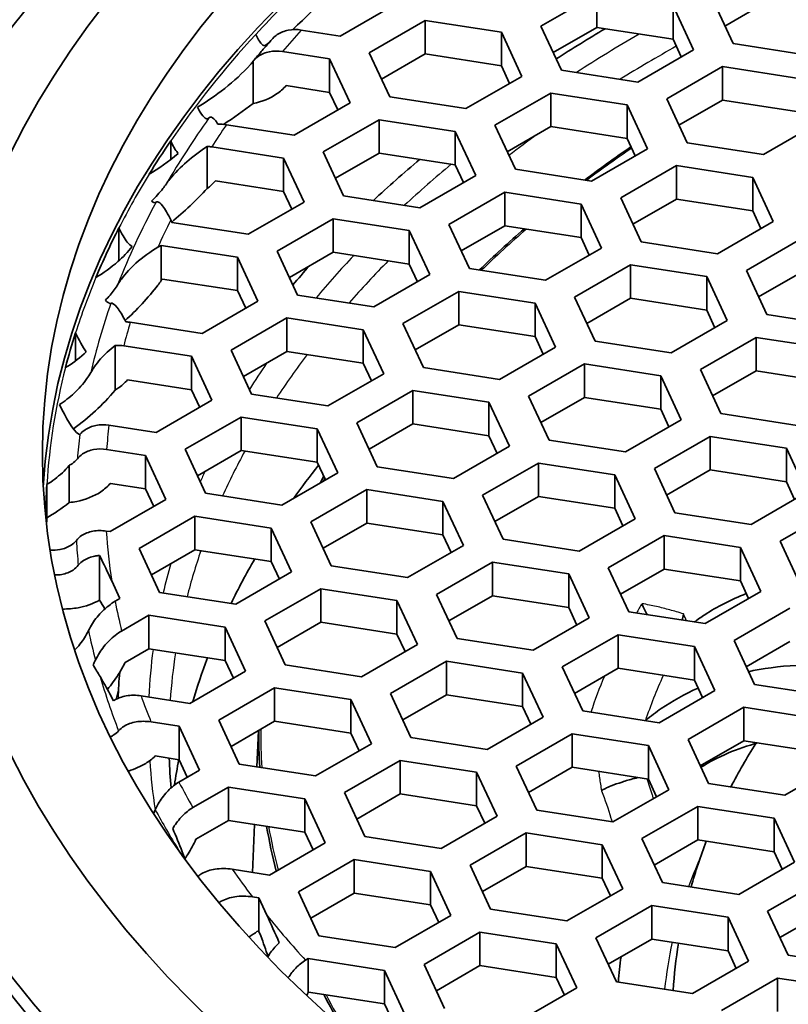
# Model space of a CAD drawing. Units: millimetres. Extents: x 14 to 1080, y -49 to 580.
# Drawn here: x 637 to 649, y 289 to 303 of the extents above; entities that cross this region are included whole.
import ezdxf

# ---------------------------------------------------------------- set-up
doc = ezdxf.new("R2010")
doc.units = ezdxf.units.MM
doc.header["$LTSCALE"] = 2
doc.layers.add('Visible (ISO)', color=7, linetype='Continuous', lineweight=35)
doc.layers.add('Visible Narrow (ISO)', color=7, linetype='Continuous', lineweight=25)

msp = doc.modelspace()

# ---------------------------------------------------------------- linework, layer by layer
at = {"layer": 'Visible (ISO)'}
for p, q in [((645.103, 302.9), (645.92, 303.371)), ((645.92, 302.881), (645.92, 303.371)), ((642.984, 303.228), (642.167, 302.756)), ((647.035, 303.199), (647.334, 302.555)), ((647.035, 302.709), (647.035, 303.199)), ((647.914, 302.645), (647.615, 303.289)), ((648.431, 303.27), (647.794, 302.902)), ((642.592, 302.511), (643.408, 302.983)), ((643.408, 302.983), (644.524, 302.81)), ((643.408, 302.493), (643.408, 302.983)), ((642.167, 302.756), (641.598, 302.844)), ((644.524, 302.81), (644.822, 302.166)), ((644.524, 302.32), (644.524, 302.81)), ((645.402, 302.256), (645.103, 302.9)), ((645.92, 302.881), (645.282, 302.513)), ((647.035, 302.709), (645.92, 302.881)), ((647.154, 302.451), (647.035, 302.709)), ((649.029, 302.472), (647.914, 302.645)), ((641.321, 302.528), (642.012, 302.421)), ((642.891, 301.867), (642.592, 302.511)), ((643.408, 302.493), (642.771, 302.125)), ((644.524, 302.32), (643.408, 302.493)), ((647.334, 302.555), (646.517, 302.083)), ((640.896, 301.769), (640.896, 302.392)), ((642.012, 302.421), (642.311, 301.777)), ((642.012, 301.931), (642.012, 302.421)), ((644.643, 302.063), (644.524, 302.32)), ((646.517, 302.083), (645.402, 302.256)), ((646.942, 301.838), (647.758, 302.31)), ((647.758, 302.31), (648.873, 302.137)), ((647.758, 301.82), (647.758, 302.31)), ((644.822, 302.166), (644.006, 301.695)), ((642.012, 301.931), (641.376, 302.03)), ((642.131, 301.674), (642.012, 301.931)), ((644.43, 301.45), (645.247, 301.921)), ((645.247, 301.921), (646.362, 301.749)), ((645.247, 301.431), (645.247, 301.921)), ((642.311, 301.777), (641.494, 301.306)), ((644.006, 301.695), (642.891, 301.867)), ((647.24, 301.194), (646.942, 301.838)), ((647.758, 301.82), (647.121, 301.452)), ((648.873, 301.647), (647.758, 301.82)), ((646.362, 301.749), (646.661, 301.105)), ((646.362, 301.259), (646.362, 301.749)), ((641.918, 301.061), (642.735, 301.532)), ((642.735, 301.532), (643.85, 301.36)), ((642.735, 301.042), (642.735, 301.532)), ((649.172, 301.493), (648.356, 301.022)), ((641.494, 301.306), (640.503, 301.459)), ((643.85, 301.36), (644.149, 300.716)), ((643.85, 300.87), (643.85, 301.36)), ((644.729, 300.806), (644.43, 301.45)), ((645.247, 301.431), (644.609, 301.063)), ((646.362, 301.259), (645.247, 301.431)), ((639.688, 301.221), (639.688, 300.946)), ((646.482, 301.001), (646.362, 301.259)), ((648.356, 301.022), (647.24, 301.194)), ((640.223, 300.527), (640.223, 301.14)), ((640.288, 301.134), (641.339, 300.971)), ((642.217, 300.417), (641.918, 301.061)), ((642.735, 301.042), (642.098, 300.675)), ((643.85, 300.87), (642.735, 301.042)), ((646.661, 301.105), (645.844, 300.633)), ((641.339, 300.971), (641.638, 300.327)), ((641.339, 300.481), (641.339, 300.971)), ((643.97, 300.612), (643.85, 300.87)), ((645.844, 300.633), (644.729, 300.806)), ((646.269, 300.388), (647.085, 300.86)), ((647.085, 300.86), (648.2, 300.687)), ((647.085, 300.37), (647.085, 300.86)), ((641.339, 300.481), (640.342, 300.636)), ((644.149, 300.716), (643.332, 300.244)), ((648.2, 300.687), (648.499, 300.043)), ((648.2, 300.197), (648.2, 300.687)), ((641.458, 300.224), (641.339, 300.481)), ((643.757, 300), (644.573, 300.471)), ((644.573, 300.471), (645.689, 300.298)), ((644.573, 299.981), (644.573, 300.471)), ((641.638, 300.327), (640.821, 299.856)), ((643.332, 300.244), (642.217, 300.417)), ((646.567, 299.744), (646.269, 300.388)), ((647.085, 300.37), (646.448, 300.002)), ((648.2, 300.197), (647.085, 300.37)), ((645.689, 300.298), (645.987, 299.654)), ((645.689, 299.809), (645.689, 300.298)), ((648.32, 299.94), (648.2, 300.197)), ((639.706, 300.029), (639.688, 300.068)), ((640.821, 299.856), (639.706, 300.029)), ((641.245, 299.611), (642.062, 300.082)), ((642.062, 300.082), (643.177, 299.91)), ((642.062, 299.593), (642.062, 300.082)), ((648.499, 300.043), (647.683, 299.572)), ((638.931, 299.949), (638.931, 299.47)), ((643.177, 299.91), (643.476, 299.266)), ((643.177, 299.42), (643.177, 299.91)), ((644.056, 299.356), (643.757, 300)), ((644.573, 299.981), (643.936, 299.613)), ((645.689, 299.809), (644.573, 299.981)), ((645.808, 299.551), (645.689, 299.809)), ((647.683, 299.572), (646.567, 299.744)), ((648.107, 299.327), (648.924, 299.798)), ((639.501, 299.665), (639.55, 299.694)), ((639.55, 299.694), (640.665, 299.521)), ((639.55, 299.179), (639.55, 299.694)), ((641.544, 298.967), (641.245, 299.611)), ((645.987, 299.654), (645.171, 299.183)), ((640.665, 299.521), (640.964, 298.877)), ((640.665, 299.031), (640.665, 299.521)), ((642.062, 299.593), (641.425, 299.225)), ((643.177, 299.42), (642.062, 299.593)), ((643.297, 299.162), (643.177, 299.42)), ((645.171, 299.183), (644.056, 299.356)), ((645.595, 298.938), (646.412, 299.41)), ((646.412, 299.41), (647.527, 299.237)), ((646.412, 298.92), (646.412, 299.41)), ((648.406, 298.683), (648.107, 299.327)), ((648.924, 299.308), (648.286, 298.941)), ((640.665, 299.031), (639.57, 299.201)), ((643.476, 299.266), (642.66, 298.795)), ((647.527, 299.237), (647.826, 298.593)), ((647.527, 298.747), (647.527, 299.237)), ((640.785, 298.774), (640.665, 299.031)), ((643.084, 298.55), (643.9, 299.021)), ((643.9, 299.021), (645.016, 298.848)), ((643.9, 298.531), (643.9, 299.021)), ((640.964, 298.877), (640.148, 298.406)), ((642.66, 298.795), (641.544, 298.967)), ((645.894, 298.294), (645.595, 298.938)), ((646.412, 298.92), (645.775, 298.552)), ((647.527, 298.747), (646.412, 298.92)), ((645.016, 298.848), (645.315, 298.204)), ((645.016, 298.359), (645.016, 298.848)), ((647.647, 298.489), (647.527, 298.747)), ((640.572, 298.161), (641.388, 298.632)), ((641.388, 298.632), (642.504, 298.46)), ((641.388, 298.142), (641.388, 298.632)), ((647.826, 298.593), (647.009, 298.122)), ((649.521, 298.51), (648.406, 298.683)), ((640.148, 298.406), (639.097, 298.568)), ((642.504, 298.46), (642.803, 297.816)), ((642.504, 297.97), (642.504, 298.46)), ((643.383, 297.906), (643.084, 298.55)), ((643.9, 298.531), (643.263, 298.163)), ((645.016, 298.359), (643.9, 298.531)), ((638.297, 298.416), (638.297, 298.003)), ((645.135, 298.101), (645.016, 298.359)), ((647.434, 297.877), (648.25, 298.348)), ((648.25, 298.348), (649.366, 298.176)), ((648.25, 297.858), (648.25, 298.348)), ((638.877, 297.577), (638.877, 298.23)), ((639.002, 298.224), (639.992, 298.071)), ((640.871, 297.517), (640.572, 298.161)), ((645.315, 298.204), (644.498, 297.733)), ((647.009, 298.122), (645.894, 298.294)), ((639.992, 298.071), (640.291, 297.427)), ((639.992, 297.581), (639.992, 298.071)), ((641.388, 298.142), (640.751, 297.774)), ((642.504, 297.97), (641.388, 298.142)), ((642.623, 297.712), (642.504, 297.97)), ((644.498, 297.733), (643.383, 297.906)), ((644.922, 297.488), (645.739, 297.96)), ((645.739, 297.96), (646.854, 297.787)), ((645.739, 297.47), (645.739, 297.96)), ((647.733, 297.233), (647.434, 297.877)), ((639.992, 297.581), (639.056, 297.726)), ((642.803, 297.816), (641.986, 297.344)), ((646.854, 297.787), (647.153, 297.143)), ((646.854, 297.297), (646.854, 297.787)), ((648.25, 297.858), (647.613, 297.49)), ((649.366, 297.686), (648.25, 297.858)), ((640.112, 297.324), (639.992, 297.581)), ((641.986, 297.344), (640.871, 297.517)), ((642.41, 297.099), (643.227, 297.571)), ((643.227, 297.571), (644.342, 297.398)), ((643.227, 297.081), (643.227, 297.571)), ((645.221, 296.844), (644.922, 297.488)), ((645.739, 297.47), (645.102, 297.102)), ((646.854, 297.297), (645.739, 297.47)), ((640.291, 297.427), (639.475, 296.956)), ((644.342, 297.398), (644.641, 296.754)), ((644.342, 296.908), (644.342, 297.398)), ((646.974, 297.04), (646.854, 297.297)), ((639.899, 296.711), (640.716, 297.182)), ((640.716, 297.182), (641.831, 297.01)), ((640.716, 296.692), (640.716, 297.182)), ((648.848, 297.06), (647.733, 297.233)), ((639.475, 296.956), (638.785, 297.063)), ((641.831, 297.01), (642.13, 296.366)), ((641.831, 296.52), (641.831, 297.01)), ((642.709, 296.455), (642.41, 297.099)), ((643.227, 297.081), (642.59, 296.713)), ((644.342, 296.908), (643.227, 297.081)), ((647.153, 297.143), (646.337, 296.672)), ((644.462, 296.651), (644.342, 296.908)), ((646.761, 296.427), (647.577, 296.898)), ((647.577, 296.898), (648.693, 296.726)), ((647.577, 296.408), (647.577, 296.898)), ((644.641, 296.754), (643.825, 296.283)), ((646.337, 296.672), (645.221, 296.844)), ((648.693, 296.726), (648.991, 296.082)), ((648.693, 296.236), (648.693, 296.726)), ((638.751, 296.709), (639.319, 296.621)), ((639.319, 296.621), (639.618, 295.977)), ((639.319, 296.131), (639.319, 296.621)), ((640.198, 296.067), (639.899, 296.711)), ((640.716, 296.692), (640.078, 296.324)), ((641.831, 296.52), (640.716, 296.692)), ((638.204, 295.932), (638.204, 296.475)), ((641.95, 296.262), (641.831, 296.52)), ((643.825, 296.283), (642.709, 296.455)), ((644.249, 296.038), (645.065, 296.509)), ((645.065, 296.509), (646.181, 296.337)), ((645.065, 296.019), (645.065, 296.509)), ((647.06, 295.783), (646.761, 296.427)), ((642.13, 296.366), (641.313, 295.894)), ((646.181, 296.337), (646.48, 295.693)), ((646.181, 295.847), (646.181, 296.337)), ((647.577, 296.408), (646.94, 296.04)), ((648.693, 296.236), (647.577, 296.408)), ((637.877, 296.197), (637.877, 295.707)), ((639.319, 296.131), (638.806, 296.21)), ((648.812, 295.978), (648.693, 296.236)), ((639.439, 295.873), (639.319, 296.131)), ((641.313, 295.894), (640.198, 296.067)), ((641.737, 295.649), (642.554, 296.121)), ((642.554, 296.121), (643.669, 295.948)), ((642.554, 295.631), (642.554, 296.121)), ((644.548, 295.394), (644.249, 296.038)), ((645.065, 296.019), (644.428, 295.652)), ((646.181, 295.847), (645.065, 296.019)), ((648.991, 296.082), (648.175, 295.61)), ((639.618, 295.977), (638.801, 295.506)), ((643.669, 295.948), (643.968, 295.304)), ((643.669, 295.458), (643.669, 295.948)), ((639.226, 295.261), (640.042, 295.732)), ((640.042, 295.732), (641.157, 295.559)), ((640.042, 295.242), (640.042, 295.732)), ((646.3, 295.589), (646.181, 295.847)), ((648.175, 295.61), (647.06, 295.783)), ((648.599, 295.365), (649.416, 295.837)), ((642.036, 295.005), (641.737, 295.649)), ((642.554, 295.631), (641.917, 295.263)), ((643.669, 295.458), (642.554, 295.631)), ((646.48, 295.693), (645.663, 295.221)), ((638.801, 295.506), (638.746, 295.514)), ((641.157, 295.559), (641.456, 294.916)), ((641.157, 295.07), (641.157, 295.559)), ((643.789, 295.201), (643.669, 295.458)), ((646.087, 294.976), (646.904, 295.448)), ((646.904, 295.448), (648.019, 295.275)), ((646.904, 294.958), (646.904, 295.448)), ((643.968, 295.304), (643.152, 294.833)), ((645.663, 295.221), (644.548, 295.394)), ((648.019, 295.275), (648.318, 294.631)), ((648.019, 294.785), (648.019, 295.275)), ((648.898, 294.721), (648.599, 295.365)), ((638.646, 294.504), (638.646, 295.157)), ((639.524, 294.617), (639.226, 295.261)), ((640.042, 295.242), (639.405, 294.874)), ((641.157, 295.07), (640.042, 295.242)), ((641.277, 294.812), (641.157, 295.07)), ((643.152, 294.833), (642.036, 295.005)), ((643.576, 294.588), (644.392, 295.059)), ((644.392, 295.059), (645.508, 294.887)), ((644.392, 294.569), (644.392, 295.059)), ((641.456, 294.916), (640.64, 294.444)), ((645.508, 294.887), (645.807, 294.243)), ((645.508, 294.397), (645.508, 294.887)), ((646.386, 294.333), (646.087, 294.976)), ((646.904, 294.958), (646.267, 294.59)), ((648.019, 294.785), (646.904, 294.958)), ((638.826, 294.784), (638.945, 294.527)), ((648.139, 294.528), (648.019, 294.785)), ((640.64, 294.444), (639.524, 294.617)), ((641.064, 294.199), (641.881, 294.671)), ((641.881, 294.671), (642.996, 294.498)), ((641.881, 294.671), (641.881, 294.181)), ((643.875, 293.944), (643.576, 294.588)), ((644.392, 294.569), (643.755, 294.202)), ((645.508, 294.397), (644.392, 294.569)), ((648.318, 294.631), (647.502, 294.16)), ((638.945, 294.527), (638.876, 294.487)), ((642.996, 294.498), (643.295, 293.854)), ((642.996, 294.008), (642.996, 294.498)), ((638.97, 294.052), (639.369, 294.282)), ((639.369, 294.282), (640.485, 294.109)), ((639.369, 293.792), (639.369, 294.282)), ((645.627, 294.139), (645.508, 294.397)), ((647.502, 294.16), (646.386, 294.333)), ((647.926, 293.915), (648.742, 294.386)), ((641.363, 293.555), (641.064, 294.199)), ((641.881, 294.181), (641.243, 293.813)), ((642.996, 294.008), (641.881, 294.181)), ((645.807, 294.243), (644.99, 293.771)), ((640.485, 294.109), (640.783, 293.466)), ((640.485, 293.62), (640.485, 294.109)), ((643.115, 293.751), (642.996, 294.008)), ((645.414, 293.526), (646.231, 293.998)), ((646.231, 293.998), (647.346, 293.825)), ((646.231, 293.508), (646.231, 293.998)), ((643.295, 293.854), (642.478, 293.383)), ((644.99, 293.771), (643.875, 293.944)), ((648.225, 293.271), (647.926, 293.915)), ((648.742, 293.897), (648.105, 293.529)), ((639.369, 293.792), (639.02, 293.59)), ((640.485, 293.62), (639.369, 293.792)), ((647.346, 293.825), (647.645, 293.181)), ((647.346, 293.335), (647.346, 293.825)), ((640.604, 293.362), (640.485, 293.62)), ((642.478, 293.383), (641.363, 293.555)), ((642.903, 293.138), (643.719, 293.609)), ((643.719, 293.609), (644.834, 293.437)), ((643.719, 293.119), (643.719, 293.609)), ((640.783, 293.466), (639.967, 292.994)), ((644.834, 293.437), (645.133, 292.793)), ((644.834, 292.947), (644.834, 293.437)), ((645.713, 292.883), (645.414, 293.526)), ((646.231, 293.508), (645.594, 293.14)), ((647.346, 293.335), (646.231, 293.508)), ((647.466, 293.078), (647.346, 293.335)), ((649.34, 293.099), (648.225, 293.271)), ((640.391, 292.749), (641.208, 293.221)), ((641.208, 293.221), (642.323, 293.048)), ((641.208, 292.731), (641.208, 293.221)), ((643.201, 292.494), (642.903, 293.138)), ((643.719, 293.119), (643.082, 292.751)), ((644.834, 292.947), (643.719, 293.119)), ((647.645, 293.181), (646.829, 292.71)), ((639.967, 292.994), (639.254, 293.104)), ((642.323, 293.048), (642.622, 292.404)), ((642.323, 292.558), (642.323, 293.048)), ((644.954, 292.689), (644.834, 292.947)), ((646.829, 292.71), (645.713, 292.883)), ((647.253, 292.465), (648.069, 292.936)), ((648.069, 292.936), (649.185, 292.764)), ((648.069, 292.447), (648.069, 292.936)), ((639.4, 292.723), (639.811, 292.659)), ((640.69, 292.105), (640.391, 292.749)), ((641.208, 292.731), (640.57, 292.363)), ((642.323, 292.558), (641.208, 292.731)), ((645.133, 292.793), (644.317, 292.321)), ((639.811, 292.659), (640.11, 292.015)), ((639.811, 292.169), (639.811, 292.659)), ((640.971, 292.594), (640.949, 292.065)), ((642.443, 292.301), (642.323, 292.558)), ((644.741, 292.076), (645.558, 292.548)), ((645.558, 292.548), (646.673, 292.375)), ((645.558, 292.058), (645.558, 292.548)), ((642.622, 292.404), (641.805, 291.933)), ((644.317, 292.321), (643.201, 292.494)), ((647.552, 291.821), (647.253, 292.465)), ((648.069, 292.447), (647.432, 292.079)), ((649.185, 292.274), (648.069, 292.447)), ((646.673, 292.375), (646.972, 291.731)), ((646.673, 291.885), (646.673, 292.375)), ((639.811, 292.169), (639.461, 292.224)), ((639.931, 291.912), (639.811, 292.169)), ((641.805, 291.933), (640.69, 292.105)), ((642.23, 291.688), (643.046, 292.159)), ((643.046, 292.159), (644.161, 291.987)), ((643.046, 291.669), (643.046, 292.159)), ((649.484, 292.12), (648.667, 291.649)), ((640.11, 292.015), (639.809, 291.841)), ((644.161, 291.987), (644.46, 291.343)), ((644.161, 291.497), (644.161, 291.987)), ((645.04, 291.432), (644.741, 292.076)), ((645.558, 292.058), (644.92, 291.69)), ((646.673, 291.885), (645.558, 292.058)), ((646.792, 291.628), (646.673, 291.885)), ((648.667, 291.649), (647.552, 291.821)), ((640.013, 291.469), (640.534, 291.77)), ((640.534, 291.77), (641.65, 291.598)), ((640.534, 291.28), (640.534, 291.77)), ((642.529, 291.044), (642.23, 291.688)), ((646.972, 291.731), (646.155, 291.26)), ((641.65, 291.598), (641.948, 290.954)), ((641.65, 291.108), (641.65, 291.598)), ((643.046, 291.669), (642.409, 291.301)), ((644.161, 291.497), (643.046, 291.669)), ((644.281, 291.239), (644.161, 291.497)), ((646.155, 291.26), (645.04, 291.432)), ((646.58, 291.015), (647.396, 291.486)), ((647.396, 291.486), (648.511, 291.314)), ((647.396, 290.996), (647.396, 291.486)), ((640.534, 291.28), (640.057, 291.005)), ((641.65, 291.108), (640.534, 291.28)), ((644.46, 291.343), (643.644, 290.871)), ((648.511, 291.314), (648.81, 290.67)), ((648.511, 290.824), (648.511, 291.314)), ((640.913, 291.222), (640.883, 290.521)), ((641.769, 290.85), (641.65, 291.108)), ((644.068, 290.626), (644.885, 291.098)), ((644.885, 291.098), (646, 290.925)), ((644.885, 290.608), (644.885, 291.098)), ((641.948, 290.954), (641.132, 290.482)), ((643.644, 290.871), (642.529, 291.044)), ((646.878, 290.371), (646.58, 291.015)), ((647.396, 290.996), (646.759, 290.628)), ((648.511, 290.824), (647.396, 290.996)), ((646, 290.925), (646.299, 290.281)), ((646, 290.435), (646, 290.925)), ((648.631, 290.566), (648.511, 290.824)), ((641.556, 290.238), (642.373, 290.709)), ((642.373, 290.709), (643.488, 290.536)), ((642.373, 290.219), (642.373, 290.709)), ((648.81, 290.67), (647.994, 290.198)), ((641.132, 290.482), (640.588, 290.567)), ((643.488, 290.536), (643.787, 289.892)), ((643.488, 290.046), (643.488, 290.536)), ((644.367, 289.982), (644.068, 290.626)), ((644.885, 290.608), (644.247, 290.24)), ((646, 290.435), (644.885, 290.608)), ((646.12, 290.178), (646, 290.435)), ((648.418, 289.953), (649.235, 290.425)), ((641.855, 289.594), (641.556, 290.238)), ((646.299, 290.281), (645.482, 289.81)), ((647.994, 290.198), (646.878, 290.371)), ((640.884, 290.162), (640.977, 290.148)), ((640.977, 290.148), (641.094, 289.894)), ((640.977, 289.658), (640.977, 290.148)), ((642.373, 290.219), (641.736, 289.851)), ((643.488, 290.046), (642.373, 290.219)), ((643.608, 289.789), (643.488, 290.046)), ((645.482, 289.81), (644.367, 289.982)), ((645.907, 289.565), (646.723, 290.036)), ((646.723, 290.036), (647.838, 289.864)), ((646.723, 289.546), (646.723, 290.036)), ((648.717, 289.309), (648.418, 289.953)), ((643.787, 289.892), (642.97, 289.421)), ((647.838, 289.864), (648.137, 289.22)), ((647.838, 289.374), (647.838, 289.864)), ((649.235, 289.935), (648.597, 289.567)), ((640.977, 289.658), (640.954, 289.662)), ((641.007, 289.592), (640.977, 289.658)), ((640.842, 289.581), (640.842, 289.569)), ((642.97, 289.421), (641.855, 289.594)), ((643.395, 289.176), (644.211, 289.647)), ((644.211, 289.647), (645.327, 289.475)), ((644.211, 289.158), (644.211, 289.647)), ((646.205, 288.921), (645.907, 289.565)), ((646.723, 289.546), (646.086, 289.178)), ((647.838, 289.374), (646.723, 289.546)), ((645.327, 289.475), (645.625, 288.831)), ((645.327, 288.985), (645.327, 289.475)), ((647.958, 289.116), (647.838, 289.374)), ((641.66, 289.236), (641.7, 289.259)), ((641.7, 288.766), (641.7, 289.259)), ((641.7, 289.259), (642.815, 289.086)), ((649.832, 289.137), (648.717, 289.309)), ((642.815, 289.086), (643.114, 288.442)), ((642.815, 288.597), (642.815, 289.086)), ((643.694, 288.532), (643.395, 289.176)), ((644.211, 289.158), (643.574, 288.79)), ((645.327, 288.985), (644.211, 289.158)), ((648.137, 289.22), (647.321, 288.748)), ((645.446, 288.727), (645.327, 288.985)), ((647.745, 288.503), (648.562, 288.975)), ((648.562, 288.975), (649.677, 288.802)), ((648.562, 288.485), (648.562, 288.975)), ((645.625, 288.831), (644.809, 288.36)), ((647.321, 288.748), (646.205, 288.921)), ((642.815, 288.597), (641.703, 288.769)), ((642.935, 288.339), (642.815, 288.597))]:
    msp.add_line(p, q, dxfattribs=at)
for centre, major_axis, start_param, end_param in [((664.111, 279.683), (63.199, 0), 5.884546, 8.252621), ((664.111, 280.802), (60.969, 0), 5.899304, 8.237863), ((664.111, 295.666), (26.3, 0), 0.032269, 3.109324), ((664.111, 295.666), (26.25, 0), 2.590065, 2.653043), ((664.111, 295.176), (-26.25, 0), 5.731657, 5.752212), ((664.111, 292.722), (25.2, 0), 2.370401, 2.412002), ((664.111, 295.666), (-26.25, 0), 5.907934, 5.942214), ((664.111, 292.528), (23.136, 0), 2.441364, 2.488051), ((664.111, 292.722), (25.2, 0), 2.540456, 2.589721), ((664.111, 295.666), (-26.25, 0), 5.996661, 6.046238), ((664.111, 292.528), (23.136, 0), 2.553627, 2.60703), ((664.111, 292.722), (25.2, 0), 2.665257, 2.686572), ((664.111, 295.666), (-26.25, 0), 6.100711, 6.134912), ((664.111, 294.033), (-118.631, 0), 6.246119, 9.461844), ((664.111, 290.64), (-24.45, 0), 5.856794, 5.893983), ((664.111, 292.528), (-23.136, 0), 5.995627, 6.003133), ((664.111, 295.666), (-26.25, 0), 6.248169, 6.280351), ((664.111, 295.176), (-26.25, 0), 6.248169, 6.254355), ((664.111, 295.666), (29.321, 0), 3.141593, 6.283185), ((664.111, 290.64), (-24.45, 0), 5.961213, 6.009527), ((664.111, 280.802), (-60.969, 0), 5.899304, 8.237863), ((664.111, 279.683), (-63.199, 0), 5.884546, 8.252621), ((664.111, 290.64), (-24.45, 0), 6.067605, 6.113787), ((664.111, 292.722), (-25.2, 0), 6.23302, 6.2594), ((664.111, 292.528), (-23.136, 0), 6.278008, 6.318291), ((664.111, 290.64), (-24.45, 0), 6.17455, 6.201024), ((664.111, 292.528), (-23.136, 0), 0.099989, 0.149308), ((664.111, 288.484), (-17.892, 0), 6.205385, 6.241273), ((664.111, 292.528), (-23.136, 0), 0.288003, 0.325534)]:
    msp.add_ellipse(centre, major_axis=major_axis, ratio=0.57735, start_param=start_param, end_param=end_param, dxfattribs=at)
for centre, major_axis in [((664.111, 279.735), (-58.389, 0)), ((664.111, 295.939), (29.321, 0)), ((664.111, 296.646), (-27.821, 0)), ((664.111, 296.646), (26.3, 0))]:
    msp.add_ellipse(centre, major_axis=major_axis, ratio=0.57735, dxfattribs=at)
for points, knots in [([(722.061, 279.733), (722.061, 283.302), (721.078, 286.868), (717.252, 293.656), (714.389, 296.875), (707.058, 302.644), (702.576, 305.188), (692.462, 309.327), (686.83, 310.92), (674.993, 312.998), (668.789, 313.483), (656.433, 313.297), (650.282, 312.627), (638.651, 310.198), (633.172, 308.439), (623.437, 304.002), (619.184, 301.325), (612.343, 295.311), (609.754, 291.975), (606.831, 285.632), (606.162, 282.683), (606.162, 279.733)], [5.497787, 5.497787, 5.497787, 5.497787, 5.812382, 5.812382, 6.130774, 6.130774, 6.452015, 6.452015, 6.773422, 6.773422, 7.094582, 7.094582, 7.415652, 7.415652, 7.736846, 7.736846, 8.058287, 8.058287, 8.379332, 8.379332, 8.63938, 8.63938, 8.63938, 8.63938]), ([(641.052, 302.611), (641.04, 302.617), (641.027, 302.628), (640.99, 302.67), (640.958, 302.722), (640.932, 302.779)], [0.2317076, 0.2317076, 0.2317076, 0.2317076, 0.24638103, 0.24638103, 0.27701572, 0.27701572, 0.27701572, 0.27701572]), ([(641.598, 302.844), (641.536, 302.854), (641.464, 302.853), (641.351, 302.831), (641.29, 302.807), (641.224, 302.763), (641.202, 302.744), (641.183, 302.722)], [0.2248712, 0.2248712, 0.2248712, 0.2248712, 0.24397488, 0.24397488, 0.2628406, 0.2628406, 0.27259242, 0.27259242, 0.27259242, 0.27259242]), ([(641.183, 302.722), (641.164, 302.701), (641.145, 302.68), (641.107, 302.637), (641.088, 302.615), (641.05, 302.572), (641.032, 302.551), (640.994, 302.508), (640.976, 302.486), (640.939, 302.443), (640.921, 302.421), (640.902, 302.399)], [1.87962021, 1.87962021, 1.87962021, 1.87962021, 1.88438144, 1.88438144, 1.88914268, 1.88914268, 1.89390391, 1.89390391, 1.89866515, 1.89866515, 1.90342638, 1.90342638, 1.90342638, 1.90342638]), ([(641.137, 302.67), (641.123, 302.657), (641.108, 302.645), (641.08, 302.627), (641.067, 302.619), (641.052, 302.611)], [0.18018368, 0.18018368, 0.18018368, 0.18018368, 0.18675451, 0.18675451, 0.19211761, 0.19211761, 0.19211761, 0.19211761]), ([(640.896, 302.392), (640.918, 302.419), (640.944, 302.443), (641.015, 302.491), (641.075, 302.515), (641.188, 302.537), (641.26, 302.538), (641.321, 302.528)], [0.02509019, 0.02509019, 0.02509019, 0.02509019, 0.03697863, 0.03697863, 0.05576936, 0.05576936, 0.07474706, 0.07474706, 0.07474706, 0.07474706]), ([(640.08, 301.715), (640.336, 301.871), (640.628, 302.084), (640.866, 302.355), (640.879, 302.371), (640.893, 302.388)], [0.1491663, 0.1491663, 0.1491663, 0.1491663, 0.2550937, 0.2550937, 0.2612752, 0.2612752, 0.2612752, 0.2612752]), ([(641.376, 302.03), (641.334, 301.983), (641.286, 301.942), (641.145, 301.846), (641.017, 301.793), (640.896, 301.769)], [0.38872324, 0.38872324, 0.38872324, 0.38872324, 0.41010081, 0.41010081, 0.4502514, 0.4502514, 0.4502514, 0.4502514]), ([(640.247, 301.558), (640.241, 301.55), (640.234, 301.546), (640.208, 301.542), (640.181, 301.56), (640.135, 301.616), (640.106, 301.662), (640.08, 301.715)], [0.2216045, 0.2216045, 0.2216045, 0.2216045, 0.23149958, 0.23149958, 0.2592741, 0.2592741, 0.28818384, 0.28818384, 0.28818384, 0.28818384]), ([(640.379, 301.465), (640.364, 301.49), (640.349, 301.511), (640.313, 301.554), (640.286, 301.573), (640.26, 301.568), (640.253, 301.565), (640.247, 301.558)], [0.32627232, 0.32627232, 0.32627232, 0.32627232, 0.34233466, 0.34233466, 0.37023607, 0.37023607, 0.3798791, 0.3798791, 0.3798791, 0.3798791]), ([(639.688, 301.221), (639.719, 301.153), (639.757, 301.088), (639.791, 301.046), (639.795, 301.041), (639.799, 301.037)], [0.0998101, 0.0998101, 0.0998101, 0.0998101, 0.13638188, 0.13638188, 0.1411657, 0.1411657, 0.1411657, 0.1411657]), ([(639.625, 300.594), (639.64, 300.617), (639.656, 300.638), (639.744, 300.75), (639.84, 300.845), (640.014, 300.995), (640.121, 301.075), (640.223, 301.14)], [0.02837951, 0.02837951, 0.02837951, 0.02837951, 0.03590929, 0.03590929, 0.0719218, 0.0719218, 0.11215649, 0.11215649, 0.11215649, 0.11215649]), ([(639.407, 300.342), (639.466, 300.399), (639.526, 300.463), (639.591, 300.547), (639.608, 300.57), (639.625, 300.594)], [0.17634427, 0.17634427, 0.17634427, 0.17634427, 0.20070156, 0.20070156, 0.20890021, 0.20890021, 0.20890021, 0.20890021]), ([(639.474, 300.324), (639.467, 300.319), (639.461, 300.318), (639.44, 300.318), (639.424, 300.327), (639.407, 300.342)], [0.2382867, 0.2382867, 0.2382867, 0.2382867, 0.24751365, 0.24751365, 0.2667363, 0.2667363, 0.2667363, 0.2667363]), ([(639.688, 300.068), (639.65, 300.148), (639.606, 300.227), (639.544, 300.305), (639.515, 300.331), (639.486, 300.331), (639.48, 300.329), (639.474, 300.324)], [0.33908049, 0.33908049, 0.33908049, 0.33908049, 0.38224612, 0.38224612, 0.41322904, 0.41322904, 0.42206916, 0.42206916, 0.42206916, 0.42206916]), ([(638.931, 299.949), (638.969, 299.869), (639.013, 299.79), (639.074, 299.71), (639.103, 299.683), (639.126, 299.677)], [0.10881547, 0.10881547, 0.10881547, 0.10881547, 0.15216378, 0.15216378, 0.18215295, 0.18215295, 0.18215295, 0.18215295]), ([(639.126, 299.677), (639.063, 299.598), (638.985, 299.518), (638.818, 299.37), (638.697, 299.283), (638.595, 299.224)], [0.26064129, 0.26064129, 0.26064129, 0.26064129, 0.29062725, 0.29062725, 0.33396401, 0.33396401, 0.33396401, 0.33396401]), ([(638.917, 299.124), (638.933, 299.151), (638.951, 299.177), (639.029, 299.283), (639.11, 299.369), (639.278, 299.52), (639.399, 299.607), (639.501, 299.665)], [0.02706313, 0.02706313, 0.02706313, 0.02706313, 0.03590413, 0.03590413, 0.06688367, 0.06688367, 0.11004151, 0.11004151, 0.11004151, 0.11004151]), ([(639.55, 299.179), (639.534, 299.156), (639.517, 299.133), (639.363, 298.928), (639.181, 298.738), (639.022, 298.594)], [0.53857317, 0.53857317, 0.53857317, 0.53857317, 0.54676233, 0.54676233, 0.61647888, 0.61647888, 0.61647888, 0.61647888]), ([(638.733, 298.892), (638.78, 298.939), (638.825, 298.992), (638.881, 299.068), (638.899, 299.095), (638.917, 299.124)], [0.15552658, 0.15552658, 0.15552658, 0.15552658, 0.17483284, 0.17483284, 0.1840605, 0.1840605, 0.1840605, 0.1840605]), ([(638.814, 298.845), (638.808, 298.844), (638.801, 298.844), (638.777, 298.85), (638.755, 298.867), (638.733, 298.892)], [0.26587766, 0.26587766, 0.26587766, 0.26587766, 0.27407452, 0.27407452, 0.29854315, 0.29854315, 0.29854315, 0.29854315]), ([(639.032, 298.575), (638.995, 298.648), (638.956, 298.715), (638.892, 298.803), (638.857, 298.839), (638.825, 298.847), (638.819, 298.847), (638.814, 298.845)], [0.41844659, 0.41844659, 0.41844659, 0.41844659, 0.45856766, 0.45856766, 0.49458912, 0.49458912, 0.50211654, 0.50211654, 0.50211654, 0.50211654]), ([(638.519, 297.833), (638.536, 297.863), (638.555, 297.893), (638.626, 297.995), (638.698, 298.074), (638.797, 298.166), (638.836, 298.199), (638.877, 298.23)], [0.02646191, 0.02646191, 0.02646191, 0.02646191, 0.03610553, 0.03610553, 0.06400471, 0.06400471, 0.07996167, 0.07996167, 0.07996167, 0.07996167]), ([(638.453, 298.137), (638.442, 298.126), (638.431, 298.116), (638.338, 298.03), (638.235, 297.955), (638.149, 297.905)], [0.26242555, 0.26242555, 0.26242555, 0.26242555, 0.26710306, 0.26710306, 0.30367011, 0.30367011, 0.30367011, 0.30367011]), ([(638.061, 297.365), (638.132, 297.41), (638.211, 297.471), (638.339, 297.59), (638.41, 297.669), (638.482, 297.771), (638.501, 297.801), (638.519, 297.833)], [0.1020406, 0.1020406, 0.1020406, 0.1020406, 0.13106319, 0.13106319, 0.15883552, 0.15883552, 0.16873109, 0.16873109, 0.16873109, 0.16873109]), ([(639.056, 297.726), (639.015, 297.679), (638.966, 297.637), (638.904, 297.595), (638.891, 297.586), (638.877, 297.577)], [0.38672775, 0.38672775, 0.38672775, 0.38672775, 0.40824075, 0.40824075, 0.41380356, 0.41380356, 0.41380356, 0.41380356]), ([(638.877, 297.577), (638.784, 297.466), (638.681, 297.36), (638.489, 297.182), (638.378, 297.091), (638.267, 297.011)], [0.53189757, 0.53189757, 0.53189757, 0.53189757, 0.57341077, 0.57341077, 0.61681765, 0.61681765, 0.61681765, 0.61681765]), ([(638.359, 296.925), (638.354, 296.927), (638.349, 296.93), (638.262, 296.984), (638.155, 297.17), (638.061, 297.365)], [0.325339, 0.325339, 0.325339, 0.325339, 0.3315163, 0.3315163, 0.4377049, 0.4377049, 0.4377049, 0.4377049]), ([(638.785, 297.063), (638.724, 297.072), (638.652, 297.071), (638.539, 297.05), (638.479, 297.025), (638.408, 296.977), (638.381, 296.952), (638.359, 296.925)], [0.224293, 0.224293, 0.224293, 0.224293, 0.24327127, 0.24327127, 0.26206234, 0.26206234, 0.27411203, 0.27411203, 0.27411203, 0.27411203]), ([(638.323, 296.571), (638.344, 296.598), (638.372, 296.623), (638.443, 296.672), (638.504, 296.696), (638.617, 296.718), (638.689, 296.718), (638.751, 296.709)], [0.02481173, 0.02481173, 0.02481173, 0.02481173, 0.03696657, 0.03696657, 0.05583268, 0.05583268, 0.07493701, 0.07493701, 0.07493701, 0.07493701]), ([(638.204, 296.475), (638.219, 296.483), (638.233, 296.491), (638.274, 296.519), (638.301, 296.543), (638.323, 296.571)], [0.10725514, 0.10725514, 0.10725514, 0.10725514, 0.11281137, 0.11281137, 0.12497172, 0.12497172, 0.12497172, 0.12497172]), ([(637.877, 296.197), (637.949, 296.238), (638.035, 296.303), (638.136, 296.399), (638.171, 296.436), (638.204, 296.475)], [0.09156649, 0.09156649, 0.09156649, 0.09156649, 0.12219979, 0.12219979, 0.13662629, 0.13662629, 0.13662629, 0.13662629]), ([(638.806, 296.21), (638.765, 296.164), (638.716, 296.123), (638.572, 296.025), (638.438, 295.971), (638.279, 295.941), (638.242, 295.936), (638.204, 295.932)], [0.38954913, 0.38954913, 0.38954913, 0.38954913, 0.41087095, 0.41087095, 0.45239125, 0.45239125, 0.46402655, 0.46402655, 0.46402655, 0.46402655]), ([(638.746, 295.514), (638.682, 295.524), (638.608, 295.523), (638.492, 295.502), (638.43, 295.477), (638.357, 295.429), (638.33, 295.405), (638.308, 295.378)], [0.22740096, 0.22740096, 0.22740096, 0.22740096, 0.24705308, 0.24705308, 0.26624336, 0.26624336, 0.27829997, 0.27829997, 0.27829997, 0.27829997]), ([(638.308, 295.378), (638.286, 295.351), (638.259, 295.326), (638.187, 295.278), (638.125, 295.254), (638.025, 295.235), (637.974, 295.233), (637.925, 295.236)], [0.17619711, 0.17619711, 0.17619711, 0.17619711, 0.18826451, 0.18826451, 0.20744511, 0.20744511, 0.22170841, 0.22170841, 0.22170841, 0.22170841]), ([(638.337, 295.015), (638.358, 295.042), (638.386, 295.066), (638.458, 295.114), (638.521, 295.138), (638.6, 295.153), (638.623, 295.156), (638.646, 295.157)], [0.02487723, 0.02487723, 0.02487723, 0.02487723, 0.03689721, 0.03689721, 0.0562091, 0.0562091, 0.06318183, 0.06318183, 0.06318183, 0.06318183]), ([(637.991, 294.872), (638.027, 294.872), (638.063, 294.874), (638.152, 294.891), (638.215, 294.915), (638.287, 294.963), (638.315, 294.988), (638.337, 295.015)], [0.08524388, 0.08524388, 0.08524388, 0.08524388, 0.09571075, 0.09571075, 0.11501119, 0.11501119, 0.12704403, 0.12704403, 0.12704403, 0.12704403]), ([(647.346, 294.184), (647.397, 294.221), (647.448, 294.257), (647.675, 294.406), (647.883, 294.513), (648.106, 294.6)], [0.29840998, 0.29840998, 0.29840998, 0.29840998, 0.32081755, 0.32081755, 0.39663049, 0.39663049, 0.39663049, 0.39663049]), ([(638.646, 294.504), (638.554, 294.452), (638.439, 294.412), (638.264, 294.38), (638.186, 294.373), (638.107, 294.373)], [0.42224031, 0.42224031, 0.42224031, 0.42224031, 0.45797357, 0.45797357, 0.48078679, 0.48078679, 0.48078679, 0.48078679]), ([(638.876, 294.487), (638.816, 294.453), (638.745, 294.398), (638.638, 294.292), (638.582, 294.224), (638.523, 294.13), (638.502, 294.094), (638.486, 294.058)], [0.25483056, 0.25483056, 0.25483056, 0.25483056, 0.28039568, 0.28039568, 0.30290653, 0.30290653, 0.31400146, 0.31400146, 0.31400146, 0.31400146]), ([(646.581, 294.452), (646.581, 294.451), (646.581, 294.45), (646.601, 294.393), (646.627, 294.339), (646.66, 294.29)], [-0.00032344, -0.00032344, -0.00032344, -0.00032344, 0, 0, 0.01783852, 0.01783852, 0.01783852, 0.01783852]), ([(647.187, 294.301), (647.186, 294.3), (647.186, 294.299), (647.179, 294.269), (647.174, 294.239), (647.173, 294.211)], [-0.08609993, -0.08609993, -0.08609993, -0.08609993, -0.08576199, -0.08576199, -0.07511007, -0.07511007, -0.07511007, -0.07511007]), ([(638.486, 294.058), (638.469, 294.021), (638.449, 293.985), (638.389, 293.891), (638.335, 293.825), (638.285, 293.775)], [0.19305678, 0.19305678, 0.19305678, 0.19305678, 0.20423141, 0.20423141, 0.22638779, 0.22638779, 0.22638779, 0.22638779]), ([(638.588, 293.627), (638.605, 293.664), (638.625, 293.7), (638.684, 293.794), (638.738, 293.861), (638.842, 293.964), (638.912, 294.018), (638.97, 294.052)], [0.0253248, 0.0253248, 0.0253248, 0.0253248, 0.0365339, 0.0365339, 0.05863781, 0.05863781, 0.08344891, 0.08344891, 0.08344891, 0.08344891]), ([(639.02, 293.59), (638.989, 293.529), (638.955, 293.469), (638.875, 293.344), (638.82, 293.268), (638.763, 293.198)], [0.42606495, 0.42606495, 0.42606495, 0.42606495, 0.44506351, 0.44506351, 0.47075386, 0.47075386, 0.47075386, 0.47075386]), ([(649.97, 293.462), (649.92, 293.472), (649.87, 293.481), (649.542, 293.535), (649.235, 293.559), (648.936, 293.552), (648.68, 293.546), (648.431, 293.517), (648.185, 293.468), (648.161, 293.463), (648.138, 293.458)], [1.899659, 1.899659, 1.899659, 1.899659, 1.9148256, 1.9148256, 2.0009445, 2.0009445, 2.0009445, 2.0746114, 2.0746114, 2.0823137, 2.0823137, 2.0823137, 2.0823137]), ([(638.852, 293.031), (638.804, 293.122), (638.757, 293.21), (638.692, 293.323), (638.674, 293.355), (638.655, 293.385)], [0.7570565, 0.7570565, 0.7570565, 0.7570565, 0.8084933, 0.8084933, 0.82958798, 0.82958798, 0.82958798, 0.82958798]), ([(639.254, 293.104), (639.185, 293.115), (639.103, 293.115), (638.978, 293.093), (638.912, 293.069), (638.86, 293.036), (638.856, 293.033), (638.852, 293.031)], [0.23567327, 0.23567327, 0.23567327, 0.23567327, 0.25711559, 0.25711559, 0.27734426, 0.27734426, 0.27911975, 0.27911975, 0.27911975, 0.27911975]), ([(647.401, 293.218), (647.205, 293.13), (647.021, 293.027), (646.785, 292.865), (646.709, 292.807), (646.634, 292.745)], [2.16279758, 2.16279758, 2.16279758, 2.16279758, 2.2296867, 2.2296867, 2.2625119, 2.2625119, 2.2625119, 2.2625119]), ([(638.926, 292.592), (638.949, 292.617), (638.976, 292.64), (639.052, 292.688), (639.119, 292.712), (639.246, 292.734), (639.329, 292.734), (639.4, 292.723)], [0.02505187, 0.02505187, 0.02505187, 0.02505187, 0.03673479, 0.03673479, 0.05718496, 0.05718496, 0.07901606, 0.07901606, 0.07901606, 0.07901606]), ([(638.808, 292.504), (638.823, 292.511), (638.836, 292.519), (638.876, 292.544), (638.904, 292.567), (638.926, 292.592)], [0.11545151, 0.11545151, 0.11545151, 0.11545151, 0.12067602, 0.12067602, 0.13239271, 0.13239271, 0.13239271, 0.13239271]), ([(639.461, 292.224), (639.419, 292.182), (639.371, 292.145), (639.252, 292.071), (639.162, 292.032), (639.07, 292.004)], [0.4071693, 0.4071693, 0.4071693, 0.4071693, 0.42733875, 0.42733875, 0.45743963, 0.45743963, 0.45743963, 0.45743963]), ([(639.809, 291.841), (639.757, 291.812), (639.697, 291.764), (639.604, 291.669), (639.554, 291.606), (639.499, 291.514), (639.479, 291.476), (639.462, 291.437)], [0.23746395, 0.23746395, 0.23746395, 0.23746395, 0.25929309, 0.25929309, 0.27974214, 0.27974214, 0.29142538, 0.29142538, 0.29142538, 0.29142538]), ([(645.987, 291.716), (645.987, 291.716), (645.987, 291.716), (646.001, 291.726), (646.02, 291.737), (646.068, 291.76), (646.097, 291.773), (646.176, 291.804), (646.23, 291.824), (646.345, 291.861), (646.404, 291.878), (646.483, 291.899), (646.502, 291.904), (646.521, 291.909)], [-0.00033826, -0.00033826, -0.00033826, -0.00033826, 0, 0, 0.01454961, 0.01454961, 0.02883773, 0.02883773, 0.04871295, 0.04871295, 0.06745529, 0.06745529, 0.07331454, 0.07331454, 0.07331454, 0.07331454]), ([(639.718, 291.162), (639.721, 291.168), (639.724, 291.173), (639.762, 291.236), (639.811, 291.299), (639.903, 291.393), (639.962, 291.44), (640.013, 291.469)], [0.03487054, 0.03487054, 0.03487054, 0.03487054, 0.0367649, 0.0367649, 0.05699277, 0.05699277, 0.07843365, 0.07843365, 0.07843365, 0.07843365]), ([(639.894, 290.723), (639.882, 290.756), (639.869, 290.789), (639.811, 290.937), (639.765, 291.05), (639.718, 291.162)], [0.37492894, 0.37492894, 0.37492894, 0.37492894, 0.38913788, 0.38913788, 0.43996595, 0.43996595, 0.43996595, 0.43996595]), ([(640.057, 291.005), (640.023, 290.931), (639.983, 290.858), (639.928, 290.77), (639.912, 290.746), (639.896, 290.721)], [0.40473681, 0.40473681, 0.40473681, 0.40473681, 0.42738738, 0.42738738, 0.43582728, 0.43582728, 0.43582728, 0.43582728]), ([(640.588, 290.567), (640.508, 290.579), (640.413, 290.58), (640.271, 290.559), (640.197, 290.534), (640.125, 290.492), (640.106, 290.479), (640.089, 290.464)], [0.25132535, 0.25132535, 0.25132535, 0.25132535, 0.27613988, 0.27613988, 0.29824566, 0.29824566, 0.30591381, 0.30591381, 0.30591381, 0.30591381]), ([(640.397, 290.08), (640.407, 290.087), (640.418, 290.093), (640.483, 290.131), (640.559, 290.155), (640.705, 290.176), (640.802, 290.175), (640.884, 290.162)], [0.03228941, 0.03228941, 0.03228941, 0.03228941, 0.0364902, 0.0364902, 0.05900311, 0.05900311, 0.08457208, 0.08457208, 0.08457208, 0.08457208]), ([(641.276, 289.49), (641.259, 289.475), (641.242, 289.459), (641.186, 289.4), (641.14, 289.34), (641.108, 289.286)], [0.24135474, 0.24135474, 0.24135474, 0.24135474, 0.24820995, 0.24820995, 0.26730445, 0.26730445, 0.26730445, 0.26730445]), ([(641.408, 288.981), (641.439, 289.03), (641.479, 289.082), (641.559, 289.166), (641.614, 289.209), (641.66, 289.236)], [0.03914521, 0.03914521, 0.03914521, 0.03914521, 0.05610571, 0.05610571, 0.07575707, 0.07575707, 0.07575707, 0.07575707])]:
    msp.add_open_spline(points, degree=3, knots=knots, dxfattribs=at)
for points in [[(640.893, 302.388), (640.894, 302.389), (640.895, 302.391), (640.896, 302.392)], [(640.896, 301.769), (640.751, 301.661), (640.605, 301.559), (640.462, 301.464)], [(640.503, 301.459), (640.464, 301.465), (640.42, 301.468), (640.379, 301.465)], [(639.799, 301.037), (639.658, 300.916), (639.508, 300.812), (639.372, 300.734)], [(640.223, 301.14), (640.245, 301.139), (640.267, 301.137), (640.288, 301.134)], [(640.342, 300.636), (640.306, 300.595), (640.265, 300.558), (640.223, 300.527)], [(640.223, 300.527), (640.062, 300.351), (639.884, 300.186), (639.702, 300.035)], [(639.57, 299.201), (639.563, 299.193), (639.557, 299.186), (639.55, 299.179)], [(639.097, 298.568), (639.077, 298.571), (639.055, 298.574), (639.032, 298.575)], [(638.297, 298.416), (638.346, 298.31), (638.401, 298.209), (638.453, 298.137)], [(638.877, 298.23), (638.918, 298.233), (638.962, 298.23), (639.002, 298.224)], [(638.359, 296.925), (638.359, 296.925), (638.359, 296.925), (638.359, 296.925)], [(638.204, 295.932), (638.095, 295.844), (637.98, 295.766), (637.877, 295.707)], [(638.646, 295.157), (638.708, 295.035), (638.769, 294.907), (638.826, 294.784)], [(638.727, 294.378), (638.7, 294.419), (638.673, 294.461), (638.646, 294.504)], [(638.553, 293.558), (638.565, 293.58), (638.577, 293.603), (638.588, 293.627)], [(638.655, 293.385), (638.622, 293.44), (638.588, 293.498), (638.553, 293.558)], [(646.629, 292.741), (646.631, 292.742), (646.632, 292.744), (646.634, 292.745)], [(647.442, 292.058), (647.679, 292.211), (647.982, 292.34), (648.275, 292.414)], [(647.88, 291.77), (647.992, 291.987), (648.114, 292.199), (648.246, 292.407)], [(639.694, 291.758), (639.681, 291.902), (639.671, 292.047), (639.666, 292.192)], [(639.462, 291.437), (639.455, 291.42), (639.447, 291.403), (639.439, 291.387)], [(647.297, 290.306), (647.361, 290.533), (647.436, 290.756), (647.521, 290.977)], [(641.094, 289.894), (641.152, 289.77), (641.213, 289.634), (641.276, 289.49)], [(640.954, 289.662), (640.917, 289.63), (640.876, 289.602), (640.835, 289.577)], [(641.111, 289.292), (641.077, 289.389), (641.042, 289.49), (641.007, 289.592)], [(647.036, 288.792), (647.051, 289.025), (647.077, 289.256), (647.114, 289.486)], [(641.7, 288.766), (641.693, 288.751), (641.686, 288.735), (641.678, 288.72)], [(641.703, 288.769), (641.702, 288.768), (641.701, 288.767), (641.7, 288.766)]]:
    msp.add_open_spline(points, degree=3, dxfattribs=at)
at = {"layer": 'Visible Narrow (ISO)'}
msp.add_ellipse((664.111, 280.07), major_axis=(57.731, 0), ratio=0.57735, dxfattribs=at)
for centre, major_axis, start_param, end_param in [((664.111, 295.666), (-26.25, 0), 5.794635, 5.907934), ((664.111, 296.074), (25.384, 0), 2.661412, 2.685585), ((664.111, 292.722), (24.75, 0), 2.360216, 2.414348), ((664.111, 292.477), (24.45, 0), 2.341263, 2.389268), ((664.111, 295.87), (-25.817, 0), 5.891707, 5.960691), ((664.111, 296.074), (-25.384, 0), 5.906936, 5.930699), ((664.111, 292.477), (24.45, 0), 2.46478, 2.492449), ((664.111, 292.528), (23.107, 0), 2.442228, 2.487539), ((664.111, 292.722), (24.75, 0), 2.534031, 2.584289), ((664.111, 295.666), (-26.25, 0), 5.942214, 5.996661), ((664.111, 295.87), (-25.817, 0), 5.979726, 6.063129), ((664.111, 296.074), (-25.384, 0), 6.007219, 6.035642), ((664.111, 292.528), (23.107, 0), 2.553208, 2.606683), ((664.111, 292.722), (24.75, 0), 2.643744, 2.692529), ((664.111, 292.477), (24.45, 0), 2.623502, 2.673108), ((664.111, 295.666), (-26.25, 0), 6.046238, 6.100711), ((664.111, 295.87), (-25.817, 0), 6.082232, 6.151139), ((664.111, 296.074), (-25.384, 0), 6.112187, 6.13595), ((664.111, 292.477), (-24.45, 0), 5.873719, 5.922371), ((664.111, 295.666), (-26.25, 0), 6.134912, 6.248169), ((664.111, 292.722), (-24.75, 0), 5.907051, 5.93587), ((664.111, 296.074), (-25.384, 0), 6.21571, 6.239884), ((664.111, 295.87), (-25.817, 0), 6.212338, 6.236161), ((664.111, 292.477), (-24.45, 0), 5.980583, 6.028872), ((664.111, 292.722), (-24.75, 0), 6.023654, 6.034853), ((664.111, 292.528), (-23.107, 0), 5.997655, 6.000889), ((664.111, 296.074), (-25.384, 0), 0.038235, 0.088171), ((664.111, 295.87), (-25.817, 0), 0.03305, 0.057432), ((664.111, 292.477), (-24.45, 0), 6.087004, 6.135482), ((664.111, 292.722), (-24.75, 0), 6.12039, 6.150773), ((664.111, 296.074), (-25.384, 0), 0.108498, 0.138465), ((664.111, 295.87), (-25.817, 0), 0.121904, 0.151074), ((664.111, 292.722), (-24.75, 0), 6.208867, 6.257655), ((664.111, 292.477), (-24.45, 0), 6.194155, 6.243393), ((664.111, 295.87), (-25.817, 0), 0.167512, 0.221747), ((664.111, 290.972), (-25.482, 0), 6.130579, 6.141386), ((664.111, 296.074), (-25.384, 0), 0.204063, 0.230727), ((664.111, 292.528), (-23.107, 0), 6.276756, 6.31867), ((664.111, 292.722), (-24.75, 0), 0.039726, 0.090142), ((664.111, 296.074), (-25.384, 0), 0.293001, 0.319638), ((664.111, 295.87), (-25.817, 0), 0.301978, 0.343581), ((664.111, 292.528), (-23.107, 0), 0.100458, 0.148393), ((664.111, 288.239), (-17.229, 0), 6.03119, 6.073271), ((664.111, 296.074), (-25.384, 0), 0.385277, 0.415247), ((664.111, 296.074), (-25.384, 0), 0.435295, 0.485459), ((664.111, 288.239), (-17.228, 0), 6.156054, 6.225577), ((664.111, 292.528), (-23.107, 0), 0.288763, 0.330195)]:
    msp.add_ellipse(centre, major_axis=major_axis, ratio=0.57735, start_param=start_param, end_param=end_param, dxfattribs=at)
for points in [[(646.581, 294.452), (646.552, 294.407), (646.525, 294.361), (646.498, 294.315)], [(647.231, 294.202), (647.217, 294.235), (647.202, 294.268), (647.187, 294.301)], [(646.634, 292.745), (646.709, 292.967), (646.796, 293.187), (646.896, 293.405)], [(646.031, 293.392), (645.957, 293.217), (645.89, 293.041), (645.832, 292.864)]]:
    msp.add_open_spline(points, degree=3, dxfattribs=at)
for points, knots in [([(647.187, 294.301), (647.153, 294.312), (647.119, 294.323), (647.085, 294.333), (647.022, 294.353), (646.957, 294.37), (646.824, 294.403), (646.757, 294.418), (646.689, 294.432), (646.653, 294.439), (646.617, 294.446), (646.581, 294.452)], [-0.0205497, -0.0205497, -0.0205497, -0.0205497, 0, 0, 0, 0.0384643, 0.0384643, 0.0769287, 0.0769287, 0.0769287, 0.0969443, 0.0969443, 0.0969443, 0.0969443]), ([(645.944, 291.998), (645.949, 291.967), (645.954, 291.936), (645.959, 291.905), (645.968, 291.842), (645.978, 291.779), (645.987, 291.716)], [0.06679445, 0.06679445, 0.06679445, 0.06679445, 0.07692869, 0.07692869, 0.07692869, 0.09747778, 0.09747778, 0.09747778, 0.09747778]), ([(646.748, 291.602), (646.743, 291.619), (646.738, 291.635), (646.709, 291.731), (646.683, 291.809), (646.655, 291.888)], [0.18683949, 0.18683949, 0.18683949, 0.18683949, 0.19270797, 0.19270797, 0.22062178, 0.22062178, 0.22062178, 0.22062178]), ([(645.987, 291.716), (646.04, 291.584), (646.086, 291.451), (646.132, 291.298), (646.138, 291.28), (646.143, 291.262)], [-0.24420985, -0.24420985, -0.24420985, -0.24420985, -0.19270797, -0.19270797, -0.18569847, -0.18569847, -0.18569847, -0.18569847])]:
    msp.add_open_spline(points, degree=3, knots=knots, dxfattribs=at)

doc.saveas('drawing.dxf')
